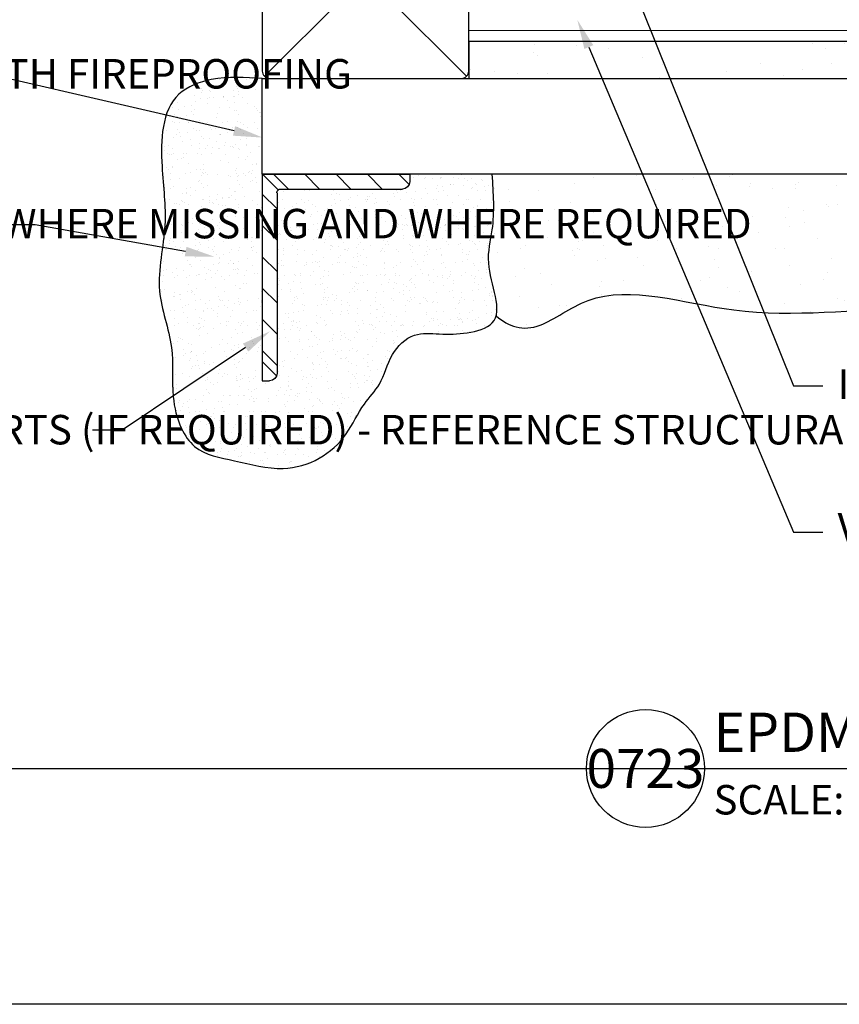
# Model space of a CAD drawing. Units: inches. Extents: x 0 to 130, y 0 to 51.
# Drawn here: x 18 to 32, y 0 to 17 of the extents above; entities that cross this region are included whole.
import ezdxf
from ezdxf import colors
from ezdxf.entities.mleader import LeaderData, LeaderLine
from ezdxf.enums import TextEntityAlignment as Align
from ezdxf.math import Vec2, Vec3

# ---------------------------------------------------------------- set-up
doc = ezdxf.new("R2010")
doc.units = ezdxf.units.IN
doc.header["$MEASUREMENT"] = 0
doc.layers.get('0').update_dxf_attribs({"color": 56})
doc.layers.add('Defpoints 2', color=8, linetype='Continuous', plot=False)
for name, color, linetype in [('R-__NOTE', 6, 'Continuous'), ('R-EXISTING', 8, 'Continuous'), ('R-FRAMING', 4, 'Continuous'), ('R-HATCH-EXIST', 8, 'Continuous'), ('R-HATCH-LT', 1, 'Continuous'), ('R-HATCH-MED-LT', 6, 'Continuous'), ('R-INSULATION', 1, 'Continuous'), ('SH-INFO', 7, 'Continuous')]:
    doc.layers.add(name, color=color, linetype=linetype)
doc.styles.add('POP', font='swissl.ttf')
pattern_1 = [(0, (22.6295, 15.3959), (1.77, 1.29), [0, -0.72, 0, -0.96, 0, -1.68]), (10, (23.8595, 16.7759), (0.99266, 2.4902), [0, -1.86, 0, -0.42, 0, -1.59]), (20, (22.8395, 16.4759), (0.63222, 2.91184), [0, -1.29, 0, -0.87, 0, -1.89]), (30, (24.0095, 16.1759), (0.0712, 2.3967), [0, -1.68, 0, -2.13, 0, -1.53]), (40, (23.4995, 15.8759), (0.84025, 2.54568), [0, -1.23, 0, -0.99, 0, -1.71]), (50, (24.7595, 15.5759), (-0.46225, 1.87604), [0, -0.36, 0, -2.37, 0, -1.41]), (60, (24.1895, 15.2759), (-0.45071, 3.23935), [0, -0.45, 0, -1.41, 0, -1.62]), (70, (23.4695, 14.9759), (-0.84531, 1.71238), [0, -0.84, 0, -0.96, 0, -2.19]), (80, (23.6795, 14.6759), (-1.02563, 2.13047), [0, -1.08, 0, -1.29]), (90, (24.9695, 14.3759), (-2.01, 1.38), [0, -1.65, 0, -0.93, 0, -2.19]), (100, (22.4495, 14.6759), (-1.81768, 0.80662), [0, -0.84, 0, -1.74, 0, -1.98]), (110, (22.7495, 14.9759), (-1.881734, 1.48603), [0, -1.44, 0, -1.14, 0, -1.59]), (120, (23.0495, 15.2759), (-2.6758, 0.91463), [0, -1.98, 0, -0.63, 0, -2.28]), (130, (23.3495, 15.5759), (-1.98196, -0.01825), [0, -1.14, 0, -0.42, 0, -2.34]), (140, (23.6495, 15.8759), (-3.11651, -0.40043), [0, -0.33, 0, -1.74, 0, -1.44]), (150, (23.9495, 16.1759), (-2.41198, -0.99767), [0, -0.84, 0, -0.99, 0, -1.92]), (160, (24.2495, 16.476), (-2.96853, -1.66512), [0, -1.77, 0, -0.72, 0, -1.23]), (170, (24.5495, 16.7759), (-1.45437, -1.5104), [0, -1.14, 0, -0.66, 0, -2.31])]

# ---------------------------------------------------------------- blocks, each defined once
blk = doc.blocks.new('*U28')
at = {"layer": 'R-HATCH-LT'}
h = blk.add_hatch(dxfattribs=at)
h.set_pattern_fill('PRC STEEL', color=256, scale=3, style=0)
h.set_pattern_definition([(45, (-33.8596, 6.09054), (-0.265165, 0.265165), []), (45, (-33.8596, 6.278), (-1.59099, 1.59099), [])])
h.paths.add_polyline_path([(0, 0), (2.5, 0), (2.5, 0.125, 0.414214), (2.375, 0.25), (0.312, 0.25, -0.414214), (0.25, 0.312), (0.25, 3.375, 0.414214), (0.125, 3.5), (0, 3.5)])
h.paths.add_polyline_path([(0, 0), (0.01, 0), (0.01, 0.002), (0, 0.002)], flags=9)
for p, q in [((0, 0), (0, 3.5)), ((0, 3.5), (0.125, 3.5)), ((0.25, 0.312), (0.25, 3.375)), ((0.312, 0.25), (2.375, 0.25)), ((0, 0), (2.5, 0)), ((2.5, 0), (2.5, 0.125))]:
    blk.add_line(p, q)
for centre, radius, start, end in [((0.125, 3.375), 0.125, 0, 90), ((0.312, 0.312), 0.0625, 180, 270), ((2.375, 0.125), 0.125, 0, 90)]:
    blk.add_arc(centre, radius, start, end)
blk = doc.blocks.new('*U31')
blk.add_line((6, 0), (40.502, 0))
blk.add_circle((3, 0), 3)
at = {"style": 'POP', "width": 1.0001}
blk.add_text('SCALE:', height=1.5, dxfattribs=at).set_placement((6.462, -0.843), align=Align.TOP_LEFT)
for tag, p in [('TOPLINE', (6.462, 3.86)), ('BOTTOMLINE', (6.462, 0.843))]:
    blk.add_attdef(tag, p, '', height=2, dxfattribs=at)
blk.add_attdef('NUMBER', text='', height=1.98, dxfattribs=at).set_placement((3, 0), align=Align.MIDDLE_CENTER)
for tag, p in [('HSCALE', (14.633, -0.843)), ('VSCALE', (14.633, -3.243))]:
    blk.add_attdef(tag, text='', height=1.5, dxfattribs=at).set_placement(p, align=Align.TOP_LEFT)

msp = doc.modelspace()

# ---------------------------------------------------------------- hatches: boundary and pattern name
at = {"layer": 'R-HATCH-EXIST'}
h = msp.add_hatch(dxfattribs=at)
h.set_pattern_fill('PRC SAND', color=4, scale=3, style=0)
h.set_pattern_definition(pattern_1)
h.paths.add_polyline_path([(25.6495, 15.7009), (43.3853, 15.7009), (43.3853, 16.3259), (25.6495, 16.3259)])
h = msp.add_hatch(dxfattribs=at)
h.set_pattern_fill('PRC SAND', color=4, scale=3, style=0)
h.set_pattern_definition(pattern_1)
edge = h.paths.add_edge_path()
edge.add_spline(control_points=[(26.1139, 11.6728), (26.3284, 11.4985), (26.7406, 11.3292), (28.0221, 12.335), (30.3496, 11.5059), (32.8609, 11.915), (35.4717, 11.5049), (37.8013, 12.3995), (39.84, 11.222), (41.5985, 11.8263), (42.6471, 12.0913), (43.3853, 12.075)], knot_values=[0.1410298, 0.1410298, 0.1410298, 0.1410298, 1.5180192, 2.5813884, 5.1109829, 8.1561153, 10.2370453, 12.9272647, 15.1429732, 16.5850524, 18.3173934, 18.3173934, 18.3173934, 18.3173934], degree=3, periodic=0)
edge.add_line((43.3853, 12.075), (43.3853, 14.0759))
edge.add_line((43.3853, 14.0759), (26.0478, 14.0759))
edge.add_spline(control_points=[(26.0478, 14.0759), (26.0693, 13.7572), (26.1038, 13.2466), (25.8985, 12.5054), (26.1769, 11.9052), (26.1135, 11.6731)], knot_values=[13.9699035, 13.9699035, 13.9699035, 13.9699035, 14.9116042, 15.4784684, 16.3314008, 16.3314008, 16.3314008, 16.3314008], degree=3, periodic=0)
edge.add_spline(control_points=[(26.1135, 11.6731), (26.1136, 11.673), (26.1137, 11.6729), (26.1139, 11.6728)], knot_values=[0.1401944, 0.1401944, 0.1401944, 0.1401944, 0.1410298, 0.1410298, 0.1410298, 0.1410298], degree=3, periodic=0)
at = {"layer": 'R-HATCH-MED-LT'}
h = msp.add_hatch(dxfattribs=at)
h.set_pattern_fill('PRC SAND', color=256, style=0)
h.set_pattern_definition([(0, (22.30948, 14.51587), (0.59, 0.43), [0, -0.24, 0, -0.32, 0, -0.56]), (10, (22.7195, 14.9759), (0.33089, 0.83007), [0, -0.62, 0, -0.14, 0, -0.53]), (20, (22.3795, 14.8759), (0.21074, 0.97061), [0, -0.43, 0, -0.29, 0, -0.63]), (30, (22.7695, 14.7759), (0.02373, 0.7989), [0, -0.56, 0, -0.71, 0, -0.51]), (40, (22.59948, 14.67587), (0.280084, 0.84856), [0, -0.41, 0, -0.33, 0, -0.57]), (50, (23.0195, 14.57587), (-0.154084, 0.625346), [0, -0.12, 0, -0.79, 0, -0.47]), (60, (22.8295, 14.4759), (-0.15024, 1.07978), [0, -0.15, 0, -0.47, 0, -0.54]), (70, (22.58948, 14.37587), (-0.28177, 0.570794), [0, -0.28, 0, -0.32, 0, -0.73]), (80, (22.65948, 14.27587), (-0.341877, 0.710155), [0, -0.36, 0, -0.43]), (90, (23.0895, 14.1759), (-0.67, 0.46), [0, -0.55, 0, -0.31, 0, -0.73]), (100, (22.2495, 14.2759), (-0.605894, 0.268872), [0, -0.28, 0, -0.58, 0, -0.66]), (110, (22.34948, 14.37587), (-0.627245, 0.495343), [0, -0.48, 0, -0.38, 0, -0.53]), (120, (22.4495, 14.4759), (-0.891936, 0.30488), [0, -0.66, 0, -0.21, 0, -0.76]), (130, (22.5495, 14.57587), (-0.660653, -0.006083), [0, -0.38, 0, -0.14, 0, -0.78]), (140, (22.6495, 14.6759), (-1.03884, -0.133475), [0, -0.11, 0, -0.58, 0, -0.48]), (150, (22.7495, 14.7759), (-0.80399, -0.33256), [0, -0.28, 0, -0.33, 0, -0.64]), (160, (22.8495, 14.8759), (-0.98951, -0.55504), [0, -0.59, 0, -0.24, 0, -0.41]), (170, (22.9495, 14.9759), (-0.48479, -0.503466), [0, -0.38, 0, -0.22, 0, -0.77])])
edge = h.paths.add_edge_path()
edge.add_spline(control_points=[(22.1495, 15.7009), (21.8628, 15.7195), (21.3769, 15.7511), (20.4499, 15.4032), (20.4108, 14.2542), (20.5706, 13.1858), (20.2865, 12.1344), (20.6812, 11.1957), (20.5951, 10.3945), (20.7268, 9.811), (21.0493, 9.3307), (21.7312, 9.226), (22.4306, 9.0174), (23.1354, 9.2128), (23.602, 9.6455), (23.8201, 10.1497), (24.1962, 10.531), (24.2962, 11.0206), (24.6844, 11.4087), (25.1762, 11.3586), (25.601, 11.365), (26.3513, 11.5655), (25.8841, 12.4535), (26.1038, 13.2466), (26.0693, 13.7572), (26.0478, 14.0759)], knot_values=[0, 0, 0, 0, 0.8648105, 1.465775, 2.723879, 3.7192145, 4.8400928, 5.8172404, 6.6531757, 7.2146688, 7.589165, 8.3057684, 9.141776, 9.7773322, 10.3919343, 10.9856866, 11.4082399, 11.9546118, 12.4524463, 12.8757502, 13.3502613, 13.804483, 14.8228359, 15.3897001, 16.3314008, 16.3314008, 16.3314008, 16.3314008], degree=3, periodic=0)
edge.add_line((26.0478, 14.0759), (24.6495, 14.0759))
edge.add_line((24.6495, 14.0759), (24.6495, 13.9509))
edge.add_arc((24.5245, 13.9509), 0.125, -90, 0, ccw=False)
edge.add_line((24.5245, 13.8259), (22.462, 13.8259))
edge.add_arc((22.462, 13.7634), 0.0625, 90, 180)
edge.add_line((22.3995, 13.7634), (22.3995, 10.7009))
edge.add_arc((22.2745, 10.7009), 0.125, -90, 0, ccw=False)
edge.add_line((22.2745, 10.5759), (22.1495, 10.5759))
edge.add_line((22.1495, 10.5759), (22.1495, 14.0759))
edge.add_line((22.1495, 14.0759), (22.1495, 15.7009))

# ---------------------------------------------------------------- linework, layer by layer
at = {"layer": 'Defpoints'}
msp.add_lwpolyline([(0, 0), (0, 50.6667), (65, 50.6667), (65, 0)], close=True, dxfattribs=at)
at = {"layer": 'Defpoints 2'}
msp.add_line((0, 4), (65, 4), dxfattribs=at)
at = {"layer": 'R-EXISTING'}
msp.add_line((43.3853, 16.5068), (25.6495, 16.5134), dxfattribs=at)
for points in [[(25.6495, 15.7009), (43.3853, 15.7009), (43.3853, 16.3259), (25.6495, 16.3259)], [(22.1495, 15.7009), (43.3853, 15.7009), (43.3853, 14.0759), (22.1495, 14.0759)]]:
    msp.add_lwpolyline(points, close=True, dxfattribs=at)
msp.add_open_spline([(26.1135, 11.6731), (26.1136, 11.673), (26.1137, 11.6729), (26.1139, 11.6728), (26.3284, 11.4985), (26.7406, 11.3292), (28.0221, 12.335), (30.3496, 11.5059), (32.8609, 11.915), (35.4717, 11.5049), (37.8013, 12.3995), (39.84, 11.222), (41.5985, 11.8263), (42.6471, 12.0913), (43.3853, 12.075)], degree=3, knots=[0.1401944, 0.1401944, 0.1401944, 0.1401944, 0.1410298, 0.1410298, 0.1410298, 1.5180192, 2.5813884, 5.1109829, 8.1561153, 10.2370453, 12.9272647, 15.1429732, 16.5850524, 18.3173934, 18.3173934, 18.3173934, 18.3173934], dxfattribs=at)
at = {"layer": 'R-FRAMING'}
msp.add_lwpolyline([(22.2745, 15.7009), (25.5245, 15.7009, 0.4142136), (25.6495, 15.8259), (25.6495, 19.0759, 0.4142136), (25.5245, 19.2009), (22.2745, 19.2009, 0.4142136), (22.1495, 19.0759), (22.1495, 15.8259, 0.4142136)], format="xyb", close=True, dxfattribs=at)
at = {"layer": 'R-HATCH-LT'}
for p, q in [((25.6129, 15.7375), (22.1861, 19.1643)), ((22.1861, 15.7375), (25.6129, 19.1643))]:
    msp.add_line(p, q, dxfattribs=at)
at = {"layer": 'R-INSULATION'}
msp.add_spline([(22.1495, 15.7009), (21.2849, 15.6806), (20.737, 15.4338), (20.4501, 14.2088), (20.4995, 13.2147), (20.4088, 12.0975), (20.6102, 11.1413), (20.6404, 10.3059), (20.7814, 9.7624), (21.003, 9.4605), (21.6776, 9.2189), (22.5033, 9.0881), (23.1151, 9.2603), (23.5699, 9.6737), (23.8801, 10.18), (24.1346, 10.5173), (24.3556, 11.017), (24.7278, 11.3476), (25.1506, 11.3685), (25.6246, 11.3889), (26.0478, 11.554), (25.9874, 12.5705), (26.0478, 13.1342), (26.0478, 14.0759)], degree=3, dxfattribs=at)

# ---------------------------------------------------------------- block references
at = {"layer": 'R-FRAMING', "xscale": -1, "rotation": 180}
msp.add_blockref('*U28', (22.1495, 14.0759), dxfattribs=at)
at = {"layer": 'SH-INFO', "xscale": 0.3333333401455663, "yscale": 0.3333333401455663, "zscale": 0.3333333401455663}
msp.add_blockref('*U31', (27.6449, 4), dxfattribs=at).add_auto_attribs({'BOTTOMLINE': 'EPDM CURB - HVAC UNIT', 'HSCALE': '3" = 1\'-0"', 'NUMBER': '0723'})

# ---------------------------------------------------------------- leaders
at = {"layer": 'R-__NOTE'}
ml = msp.add_multileader_mtext('Standard', dxfattribs=at)
ml.set_content('{\\C256;INFILL INSULATION - SIZE AS REQUIRED TO RESULT IN FLUSH FINISH w/ TOP OF EXISTING ROOF}', color=4, style='POP')
ml.set_leader_properties(color=256, linetype='ByLayer', lineweight=-1)
ml.build(insert=Vec2(0, 0))
ml.multileader.update_dxf_attribs({"text_right_attachment_type": 3, "dogleg_length": 0.0938, "arrow_head_size": 0.5, "scale": 4})
ctx = ml.context
ctx.base_point, ctx.scale, ctx.char_height, ctx.arrow_head_size, ctx.landing_gap_size, ctx.plane_origin = Vec3(31.6528, 10.4867), 4, 0.5, 0.5, 0.25, Vec3(77.0911, 282.1638)
ctx.right_attachment = 3
notes = []
notes.append((ctx, [(1, (1, 1, 0), (31.1528, 10.4867), (1, 0), 0.5, [(0, [(28.3974, 17.3492)], 0, [])])]))
ctx.mtext.insert, ctx.mtext.width, ctx.mtext.defined_height, ctx.mtext.flow_direction = Vec3(31.9028, 10.7659), 16.91147, 0.8782, 5
ml = msp.add_multileader_mtext('Standard', dxfattribs=at)
ml.set_content('{\\C256;VAPOR BARRIER (2-PLY) - ADHERE TO EXISTING VAPOR BARRIER}', color=4, style='POP')
ml.set_leader_properties(color=256, linetype='ByLayer', lineweight=-1)
ml.build(insert=Vec2(0, 0))
ml.multileader.update_dxf_attribs({"text_right_attachment_type": 3, "dogleg_length": 0.0938, "arrow_head_size": 0.5, "scale": 4})
ctx = ml.context
ctx.base_point, ctx.scale, ctx.char_height, ctx.arrow_head_size, ctx.landing_gap_size, ctx.plane_origin = Vec3(31.6528, 8.0091), 4, 0.5, 0.5, 0.25, Vec3(77.0911, 279.324)
ctx.right_attachment = 3
notes.append((ctx, [(1, (1, 1, 0), (31.1528, 8.0091), (1, 0), 0.5, [(0, [(27.4905, 16.6944)], 0, [])])]))
ctx.mtext.insert, ctx.mtext.width, ctx.mtext.defined_height, ctx.mtext.flow_direction = Vec3(31.9028, 8.3296), 20.885776, 0.8782, 5
ml = msp.add_multileader_mtext('Standard', dxfattribs=at)
ml.set_content('{\\C256;INFILL FLUTE OPENINGS WITH FIREPROOFING}', color=4, style='POP')
ml.set_leader_properties(color=256, linetype='ByLayer', lineweight=-1)
ml.build(insert=Vec2(0, 0))
ml.multileader.update_dxf_attribs({"dogleg_length": 0.0938, "arrow_head_size": 0.5, "scale": 4})
ctx = ml.context
ctx.base_point, ctx.scale, ctx.char_height, ctx.arrow_head_size, ctx.landing_gap_size, ctx.plane_origin = Vec3(8.8132, 15.7729), 4, 0.5, 0.5, 0.25, Vec3(73.0964, 276.9396)
notes.append((ctx, [(0, (1, 1, 0), (17.5128, 15.7729), (-1, 0), 0.5, [(0, [(22.1578, 14.6982)], 0, [])])]))
ctx.mtext.insert, ctx.mtext.width, ctx.mtext.defined_height, ctx.mtext.flow_direction = Vec3(9.0632, 16.0298), 8.547166, 0.8782, 5
ml = msp.add_multileader_mtext('Standard', dxfattribs=at)
ml.set_content('{\\C256;FIREPROOFING - RESTORE  WHERE MISSING AND WHERE REQUIRED}', color=4, style='POP')
ml.set_leader_properties(color=256, linetype='ByLayer', lineweight=-1)
ml.build(insert=Vec2(0, 0))
ml.multileader.update_dxf_attribs({"dogleg_length": 0.0938, "arrow_head_size": 0.5, "scale": 4})
ctx = ml.context
ctx.base_point, ctx.scale, ctx.char_height, ctx.arrow_head_size, ctx.landing_gap_size, ctx.plane_origin = Vec3(8.8072, 13.2209), 4, 0.5, 0.5, 0.25, Vec3(73.5231, 273.9321)
notes.append((ctx, [(0, (1, 1, 0), (18.2991, 13.2209), (-1, 0), 0.5, [(0, [(21.3422, 12.6769)], 0, [])])]))
ctx.mtext.insert, ctx.mtext.width, ctx.mtext.defined_height, ctx.mtext.flow_direction = Vec3(9.0572, 13.4894), 8.547166, 0.8782, 5
ml = msp.add_multileader_mtext('Standard', dxfattribs=at)
ml.set_content('{\\C256;UNDERLYING CURB SUPPORTS (IF REQUIRED) - REFERENCE STRUCTURAL}', color=4, style='POP')
ml.set_leader_properties(color=256, linetype='ByLayer', lineweight=-1)
ml.build(insert=Vec2(0, 0))
ml.multileader.update_dxf_attribs({"dogleg_length": 0.0938, "arrow_head_size": 0.5, "scale": 4})
ctx = ml.context
ctx.base_point, ctx.scale, ctx.char_height, ctx.arrow_head_size, ctx.landing_gap_size, ctx.plane_origin = Vec3(8.8578, 9.7376), 4, 0.5, 0.5, 0.25, Vec3(75.3718, 270.2703)
notes.append((ctx, [(0, (1, 1, 0), (19.7733, 9.7376), (-1, 0), 0.5, [(0, [(22.2828, 11.4146)], 0, [])])]))
ctx.mtext.insert, ctx.mtext.width, ctx.mtext.defined_height, ctx.mtext.flow_direction = Vec3(9.1078, 9.9946), 10.143728, 2.3461, 5
for ctx, leaders in notes:
    for number, flags, end, landing, length, lines in leaders:
        leader = LeaderData()
        leader.index, (leader.has_last_leader_line, leader.has_dogleg_vector, leader.attachment_direction) = number, flags
        leader.last_leader_point, leader.dogleg_vector, leader.dogleg_length = Vec3(end), Vec3(landing), length
        for number, points, colour, breaks in lines:
            line = LeaderLine()
            line.index, line.vertices, line.color, line.breaks = number, Vec3.list(points), colors.encode_raw_color(colour), breaks
            leader.lines.append(line)
        ctx.leaders.append(leader)

doc.saveas('drawing.dxf')
